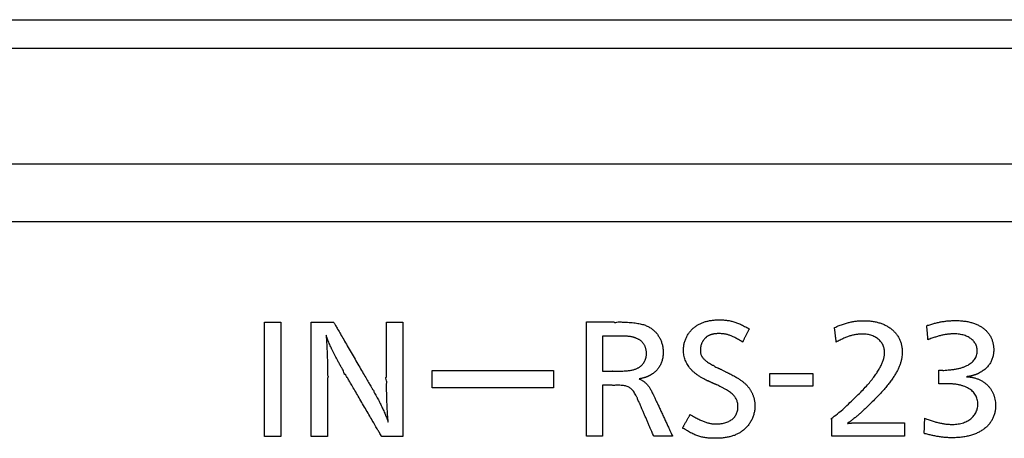
# Model space of a CAD drawing. Units: millimetres. Extents: x 0 to 298, y 0 to 210.
# Drawn here: x 232 to 238, y 131 to 134 of the extents above; entities that cross this region are included whole.
import ezdxf

# ---------------------------------------------------------------- set-up
doc = ezdxf.new("R2010")
doc.units = ezdxf.units.MM
doc.layers.add('印刷', color=12, linetype='CONTINUOUS')
doc.layers.add('形状', color=251, linetype='CONTINUOUS')

msp = doc.modelspace()

# ---------------------------------------------------------------- linework, layer by layer
at = {"layer": '印刷', "color": 22, "linetype": 'Continuous'}
for points in [[(233.5712, 132.1685), (233.5712, 131.4555), (233.4698, 131.4555), (233.4698, 132.1685)], [(235.2723, 131.7595), (234.5151, 131.7595), (234.5151, 131.8678), (235.2723, 131.8678)], [(236.8901, 131.7687), (236.6222, 131.7687), (236.6222, 131.8484), (236.8901, 131.8484)]]:
    msp.add_lwpolyline(points, close=True, dxfattribs=at)
for points, knots in [([(233.7618, 132.1685), (233.7624, 132.1685), (233.7646, 132.1685), (233.7695, 132.1685), (233.777, 132.1685), (233.7868, 132.1685), (233.7983, 132.1685), (233.811, 132.1685), (233.8245, 132.1685), (233.8382, 132.1685), (233.8517, 132.1685), (233.8645, 132.1685), (233.876, 132.1685), (233.8858, 132.1685), (233.8933, 132.1685), (233.8981, 132.1685), (233.9004, 132.1685), (233.901, 132.1685)], [0, 0, 0, 0, 0.0029552, 0.011271, 0.0241227, 0.0406856, 0.060135, 0.0816461, 0.1043944, 0.1275549, 0.1503031, 0.1718143, 0.1912637, 0.2078265, 0.2206783, 0.2289941, 0.2319493, 0.2319493, 0.2319493, 0.2319493]), ([(233.7618, 131.4555), (233.7618, 131.4585), (233.7618, 131.4701), (233.7618, 131.4948), (233.7618, 131.5334), (233.7618, 131.5835), (233.7618, 131.6424), (233.7618, 131.7077), (233.7618, 131.7768), (233.7618, 131.8471), (233.7618, 131.9162), (233.7618, 131.9815), (233.7618, 132.0405), (233.7618, 132.0905), (233.7618, 132.1292), (233.7618, 132.1539), (233.7618, 132.1654), (233.7618, 132.1685)], [0, 0, 0, 0, 0.01514, 0.057744, 0.123586, 0.208441, 0.308084, 0.418291, 0.534835, 0.653491, 0.770035, 0.880241, 0.979885, 1.06474, 1.130582, 1.173186, 1.188326, 1.188326, 1.188326, 1.188326]), ([(233.901, 132.1685), (233.902, 132.1667), (233.9059, 132.1599), (233.9144, 132.1454), (233.9275, 132.1226), (233.9446, 132.0932), (233.9647, 132.0585), (233.987, 132.0201), (234.0105, 131.9794), (234.0345, 131.9381), (234.058, 131.8974), (234.0803, 131.859), (234.1004, 131.8243), (234.1174, 131.7949), (234.1306, 131.7722), (234.139, 131.7576), (234.143, 131.7508), (234.144, 131.749)], [0, 0, 0, 0, 0.0102938, 0.0392601, 0.0840262, 0.1417194, 0.209467, 0.2843964, 0.3636348, 0.4443095, 0.5235479, 0.5984772, 0.6662249, 0.7239181, 0.7686842, 0.7976505, 0.8079443, 0.8079443, 0.8079443, 0.8079443]), ([(234.231, 132.1685), (234.2314, 132.1685), (234.2331, 132.1685), (234.2366, 132.1685), (234.242, 132.1685), (234.2491, 132.1685), (234.2575, 132.1685), (234.2667, 132.1685), (234.2765, 132.1685), (234.2864, 132.1685), (234.2962, 132.1685), (234.3054, 132.1685), (234.3138, 132.1685), (234.3209, 132.1685), (234.3263, 132.1685), (234.3298, 132.1685), (234.3315, 132.1685), (234.3319, 132.1685)], [0, 0, 0, 0, 0.0021425, 0.0081715, 0.017489, 0.0294971, 0.0435979, 0.0591935, 0.0756859, 0.0924773, 0.1089698, 0.1245654, 0.1386661, 0.1506742, 0.1599917, 0.1660207, 0.1681632, 0.1681632, 0.1681632, 0.1681632]), ([(234.231, 131.8253), (234.231, 131.8267), (234.231, 131.8323), (234.231, 131.8442), (234.231, 131.8628), (234.231, 131.8869), (234.231, 131.9153), (234.231, 131.9467), (234.231, 131.9799), (234.231, 132.0138), (234.231, 132.0471), (234.231, 132.0785), (234.231, 132.1068), (234.231, 132.1309), (234.231, 132.1496), (234.231, 132.1615), (234.231, 132.167), (234.231, 132.1685)], [0, 0, 0, 0, 0.0072877, 0.0277951, 0.0594884, 0.1003336, 0.1482972, 0.2013452, 0.2574439, 0.3145595, 0.3706583, 0.4237063, 0.4716698, 0.5125151, 0.5442083, 0.5647157, 0.5720035, 0.5720035, 0.5720035, 0.5720035]), ([(234.3319, 132.1685), (234.3319, 132.1654), (234.3319, 132.1539), (234.3319, 132.1292), (234.3319, 132.0905), (234.3319, 132.0405), (234.3319, 131.9815), (234.3319, 131.9162), (234.3319, 131.8471), (234.3319, 131.7768), (234.3319, 131.7077), (234.3319, 131.6424), (234.3319, 131.5835), (234.3319, 131.5334), (234.3319, 131.4948), (234.3319, 131.4701), (234.3319, 131.4585), (234.3319, 131.4555)], [0, 0, 0, 0, 0.01514, 0.057744, 0.123586, 0.208441, 0.308084, 0.418291, 0.534835, 0.653491, 0.770035, 0.880241, 0.979885, 1.06474, 1.130582, 1.173186, 1.188326, 1.188326, 1.188326, 1.188326]), ([(235.4776, 132.1698), (235.4783, 132.1698), (235.4811, 132.1698), (235.487, 132.1698), (235.4962, 132.1698), (235.5082, 132.1698), (235.5223, 132.1698), (235.538, 132.1698), (235.5545, 132.1698), (235.5713, 132.1698), (235.5879, 132.1698), (235.6035, 132.1698), (235.6176, 132.1698), (235.6296, 132.1698), (235.6389, 132.1698), (235.6448, 132.1698), (235.6476, 132.1698), (235.6483, 132.1698)], [0, 0, 0, 0, 0.0036254, 0.0138271, 0.0295934, 0.0499125, 0.0737728, 0.1001623, 0.1280695, 0.1564826, 0.1843897, 0.2107793, 0.2346395, 0.2549586, 0.2707249, 0.2809267, 0.2845521, 0.2845521, 0.2845521, 0.2845521]), ([(235.4776, 131.457), (235.4776, 131.4601), (235.4776, 131.4716), (235.4776, 131.4963), (235.4776, 131.535), (235.4776, 131.585), (235.4776, 131.6439), (235.4776, 131.7092), (235.4776, 131.7782), (235.4776, 131.8486), (235.4776, 131.9176), (235.4776, 131.9829), (235.4776, 132.0418), (235.4776, 132.0919), (235.4776, 132.1305), (235.4776, 132.1552), (235.4776, 132.1668), (235.4776, 132.1698)], [0, 0, 0, 0, 0.015135, 0.057724, 0.123543, 0.208369, 0.307977, 0.418145, 0.534648, 0.653263, 0.769767, 0.879935, 0.979543, 1.064369, 1.130188, 1.172777, 1.187912, 1.187912, 1.187912, 1.187912]), ([(235.6483, 132.1698), (235.6547, 132.1635), (235.6757, 132.1724), (235.6992, 132.1686), (235.7225, 132.1686), (235.7436, 132.1672), (235.763, 132.1657), (235.7809, 132.1637), (235.7973, 132.1613), (235.8124, 132.1584), (235.8262, 132.155), (235.839, 132.1512), (235.8509, 132.1468), (235.8618, 132.1418), (235.8721, 132.1363), (235.8818, 132.1302), (235.8907, 132.1237), (235.8989, 132.1165), (235.9064, 132.1091), (235.9135, 132.1013), (235.9201, 132.093), (235.9262, 132.0843), (235.9317, 132.0752), (235.9368, 132.0658), (235.9413, 132.0561), (235.9453, 132.0461), (235.9487, 132.0358), (235.9515, 132.0253), (235.9537, 132.0146), (235.9553, 132.0037), (235.9562, 131.9927), (235.9566, 131.9811), (235.9562, 131.9693), (235.9552, 131.9574), (235.9534, 131.9457), (235.9509, 131.9344), (235.9477, 131.9235), (235.9439, 131.913), (235.9393, 131.903), (235.9341, 131.8933), (235.9282, 131.8841), (235.9217, 131.8754), (235.9145, 131.8672), (235.9067, 131.8594), (235.8982, 131.8523), (235.8891, 131.8456), (235.8813, 131.8408), (235.8754, 131.8373), (235.8714, 131.8351), (235.8673, 131.833), (235.8632, 131.831), (235.8589, 131.8292), (235.8546, 131.8274), (235.8501, 131.8258), (235.8455, 131.8242), (235.8406, 131.8227), (235.8355, 131.8212), (235.8302, 131.8198), (235.8246, 131.8184), (235.8184, 131.817), (235.8131, 131.8155), (235.8014, 131.8145), (235.8158, 131.8101), (235.8218, 131.8062), (235.8295, 131.8019), (235.8361, 131.7976), (235.8423, 131.7931), (235.8481, 131.7882), (235.8535, 131.7829), (235.8587, 131.7772), (235.8638, 131.7709), (235.8687, 131.764), (235.8736, 131.7563), (235.8786, 131.7478), (235.8835, 131.7384), (235.8894, 131.7285), (235.8913, 131.7201), (235.8943, 131.7171)], [0, 0, 0, 0, 0.044922, 0.086391, 0.124623, 0.159837, 0.192261, 0.222127, 0.249677, 0.275162, 0.298846, 0.321001, 0.341915, 0.361879, 0.381192, 0.400149, 0.419032, 0.436627, 0.454215, 0.471816, 0.489443, 0.507112, 0.524832, 0.542614, 0.560467, 0.578398, 0.596416, 0.61453, 0.632748, 0.651081, 0.669542, 0.688143, 0.708623, 0.728636, 0.748225, 0.767437, 0.786323, 0.804936, 0.823335, 0.841579, 0.859732, 0.877861, 0.896033, 0.914318, 0.932786, 0.951508, 0.970554, 0.97834, 0.986011, 0.993624, 1.001235, 1.008903, 1.016684, 1.024637, 1.032818, 1.041281, 1.050081, 1.059272, 1.068907, 1.079036, 1.089711, 1.100983, 1.116846, 1.131616, 1.145495, 1.158694, 1.171437, 1.183961, 1.19651, 1.209331, 1.22267, 1.236764, 1.251841, 1.268117, 1.2858, 1.305086, 1.326169, 1.326169, 1.326169, 1.326169]), ([(236.2355, 131.802), (236.2407, 131.797), (236.2109, 131.8147), (236.1991, 131.8201), (236.1805, 131.8315), (236.1653, 131.8421), (236.1509, 131.8536), (236.138, 131.8654), (236.1264, 131.8778), (236.1162, 131.8907), (236.1074, 131.904), (236.0999, 131.9178), (236.0938, 131.9321), (236.089, 131.9469), (236.0857, 131.9621), (236.0836, 131.9778), (236.083, 131.9922), (236.0834, 132.005), (236.0844, 132.0162), (236.086, 132.0272), (236.0882, 132.038), (236.0911, 132.0485), (236.0946, 132.0588), (236.0987, 132.0689), (236.1034, 132.0787), (236.1087, 132.0882), (236.1145, 132.0973), (236.121, 132.1061), (236.128, 132.1146), (236.1355, 132.1226), (236.1436, 132.1303), (236.1519, 132.1372), (236.1603, 132.1434), (236.1686, 132.1489), (236.1772, 132.154), (236.1862, 132.1587), (236.1954, 132.1629), (236.205, 132.1667), (236.2148, 132.1702), (236.225, 132.1732), (236.2355, 132.1758), (236.2463, 132.178), (236.2575, 132.1798), (236.269, 132.1812), (236.2809, 132.1822), (236.2931, 132.1828), (236.3059, 132.1829), (236.3189, 132.1828), (236.3319, 132.1822), (236.3443, 132.1813), (236.3564, 132.1799), (236.3682, 132.178), (236.3798, 132.1756), (236.3913, 132.1727), (236.4029, 132.1692), (236.4146, 132.1651), (236.4265, 132.1605), (236.4388, 132.1551), (236.4515, 132.1491), (236.4649, 132.1425), (236.4783, 132.1344), (236.489, 132.1308), (236.493, 132.1268)], [0, 0, 0, 0, 0.036276, 0.070918, 0.104016, 0.135675, 0.166016, 0.195174, 0.223298, 0.250557, 0.277133, 0.303224, 0.329035, 0.35478, 0.380671, 0.406917, 0.433718, 0.452575, 0.471228, 0.489708, 0.508043, 0.526263, 0.544397, 0.562475, 0.580527, 0.598583, 0.616676, 0.634836, 0.653096, 0.671489, 0.690049, 0.70881, 0.725451, 0.742081, 0.758753, 0.775522, 0.792439, 0.809558, 0.826928, 0.844599, 0.862619, 0.881033, 0.899884, 0.919212, 0.939058, 0.959456, 0.980441, 1.002921, 1.024432, 1.045173, 1.065347, 1.085165, 1.104842, 1.124596, 1.144648, 1.165214, 1.18651, 1.208745, 1.232123, 1.256841, 1.283091, 1.311062, 1.311062, 1.311062, 1.311062]), ([(237.0246, 132.1356), (237.03, 132.1363), (237.0394, 132.1423), (237.0541, 132.1472), (237.0677, 132.1524), (237.0808, 132.1569), (237.0933, 132.1609), (237.1054, 132.1644), (237.1172, 132.1675), (237.1288, 132.1701), (237.1402, 132.1723), (237.1516, 132.174), (237.1631, 132.1754), (237.1748, 132.1765), (237.1868, 132.1772), (237.1992, 132.1776), (237.2168, 132.1778), (237.239, 132.177), (237.2652, 132.174), (237.29, 132.169), (237.3133, 132.1621), (237.3351, 132.1534), (237.3553, 132.1429), (237.3738, 132.1308), (237.3905, 132.117), (237.4052, 132.1017), (237.4179, 132.085), (237.4285, 132.0669), (237.4369, 132.0474), (237.443, 132.0268), (237.4468, 132.005), (237.4479, 131.9837), (237.447, 131.9635), (237.4445, 131.9445), (237.4403, 131.9253), (237.4343, 131.9058), (237.4264, 131.886), (237.4168, 131.8657), (237.4052, 131.8449), (237.3916, 131.8235), (237.3761, 131.8014), (237.3586, 131.7786), (237.3389, 131.7548), (237.3171, 131.7302), (237.2932, 131.7045), (237.267, 131.6777), (237.2453, 131.6566), (237.2294, 131.6411), (237.2199, 131.632), (237.2107, 131.6233), (237.2017, 131.615), (237.193, 131.607), (237.1844, 131.5994), (237.1759, 131.592), (237.1675, 131.5848), (237.1591, 131.5778), (237.1507, 131.5709), (237.1422, 131.564), (237.1338, 131.5573), (237.1243, 131.5502), (237.1183, 131.5446), (237.1026, 131.5356), (237.1105, 131.5373), (237.1138, 131.5377), (237.1176, 131.5382), (237.1215, 131.5386), (237.1257, 131.539), (237.1301, 131.5394), (237.1347, 131.5397), (237.1396, 131.54), (237.1448, 131.5403), (237.1503, 131.5405), (237.1561, 131.5407), (237.1623, 131.5409), (237.1688, 131.541), (237.1757, 131.5412), (237.1805, 131.5408), (237.1829, 131.5411)], [0, 0, 0, 0, 0.027494, 0.053304, 0.077613, 0.100607, 0.122476, 0.143413, 0.163614, 0.183276, 0.202601, 0.221789, 0.241041, 0.260557, 0.280532, 0.301159, 0.322628, 0.368291, 0.412102, 0.454184, 0.494672, 0.533716, 0.571486, 0.608173, 0.643996, 0.679201, 0.714062, 0.74888, 0.783977, 0.819696, 0.856385, 0.894398, 0.925719, 0.957493, 0.990102, 1.023923, 1.05932, 1.096638, 1.136195, 1.178286, 1.223184, 1.271137, 1.322378, 1.377121, 1.435568, 1.497909, 1.564327, 1.587149, 1.609027, 1.630065, 1.65037, 1.670046, 1.689198, 1.707931, 1.726352, 1.744564, 1.762674, 1.780784, 1.799001, 1.817428, 1.836168, 1.855324, 1.861059, 1.867049, 1.873324, 1.879917, 1.886859, 1.894181, 1.901915, 1.910092, 1.918744, 1.927903, 1.937601, 1.947868, 1.958736, 1.970238, 1.982403, 1.982403, 1.982403, 1.982403]), ([(237.6004, 132.1461), (237.6001, 132.1506), (237.6149, 132.1492), (237.6248, 132.1549), (237.6376, 132.1582), (237.6494, 132.1617), (237.6613, 132.1647), (237.673, 132.1674), (237.6847, 132.1698), (237.6964, 132.1719), (237.7082, 132.1737), (237.72, 132.1752), (237.7319, 132.1765), (237.744, 132.1774), (237.7563, 132.1781), (237.7688, 132.1785), (237.7868, 132.1786), (237.8096, 132.178), (237.8366, 132.1752), (237.862, 132.1708), (237.8857, 132.1645), (237.9077, 132.1566), (237.9279, 132.1471), (237.9463, 132.1359), (237.9627, 132.1231), (237.9771, 132.1089), (237.9895, 132.0932), (237.9998, 132.076), (238.0078, 132.0575), (238.0136, 132.0376), (238.0172, 132.0165), (238.0181, 131.9978), (238.0176, 131.9821), (238.0163, 131.9698), (238.0141, 131.9579), (238.0111, 131.9464), (238.0072, 131.9353), (238.0025, 131.9246), (237.9969, 131.9144), (237.9905, 131.9045), (237.9833, 131.8951), (237.9753, 131.8862), (237.9665, 131.8778), (237.9569, 131.8699), (237.9465, 131.8624), (237.9353, 131.8555), (237.926, 131.8505), (237.919, 131.8471), (237.9145, 131.8451), (237.9101, 131.8431), (237.9057, 131.8414), (237.9012, 131.8397), (237.8967, 131.8382), (237.8921, 131.8368), (237.8874, 131.8355), (237.8826, 131.8342), (237.8776, 131.8331), (237.8723, 131.832), (237.8669, 131.831), (237.8611, 131.83), (237.8556, 131.8291), (237.8406, 131.8275), (237.8746, 131.8269), (237.8887, 131.823), (237.9093, 131.8177), (237.9269, 131.8108), (237.9437, 131.8023), (237.9591, 131.7924), (237.9732, 131.7811), (237.9859, 131.7684), (237.9972, 131.7545), (238.0068, 131.7394), (238.0149, 131.7232), (238.0213, 131.7059), (238.0259, 131.6876), (238.0287, 131.6685), (238.0297, 131.6474), (238.0285, 131.6249), (238.0244, 131.602), (238.0177, 131.5804), (238.0084, 131.5601), (237.9966, 131.5414), (237.9824, 131.5241), (237.9659, 131.5085), (237.9472, 131.4945), (237.9264, 131.4822), (237.9035, 131.4717), (237.8786, 131.4629), (237.8518, 131.456), (237.8232, 131.4511), (237.7929, 131.448), (237.7681, 131.4473), (237.7495, 131.4475), (237.7376, 131.4478), (237.7259, 131.4484), (237.7143, 131.4493), (237.7027, 131.4503), (237.6912, 131.4517), (237.6797, 131.4533), (237.6682, 131.4551), (237.6566, 131.4572), (237.6449, 131.4596), (237.6331, 131.4622), (237.6214, 131.4652), (237.6087, 131.4679), (237.5986, 131.4731), (237.5848, 131.4711), (237.5845, 131.4754)], [0, 0, 0, 0, 0.02228, 0.043962, 0.065125, 0.085848, 0.106212, 0.126299, 0.146192, 0.165975, 0.185733, 0.205548, 0.225506, 0.245691, 0.266185, 0.28707, 0.308428, 0.355975, 0.401123, 0.444001, 0.484759, 0.523579, 0.560676, 0.596304, 0.630757, 0.664372, 0.697522, 0.730611, 0.764059, 0.79829, 0.833715, 0.870724, 0.891751, 0.912276, 0.932387, 0.952178, 0.971745, 0.991185, 1.010601, 1.03009, 1.049751, 1.069678, 1.089962, 1.110688, 1.131937, 1.153783, 1.176293, 1.184687, 1.192866, 1.200887, 1.208809, 1.216689, 1.224588, 1.232563, 1.240674, 1.24898, 1.257538, 1.266406, 1.27564, 1.285297, 1.295432, 1.306099, 1.341396, 1.375418, 1.408319, 1.440255, 1.471388, 1.501887, 1.531926, 1.561687, 1.591357, 1.621127, 1.651194, 1.681755, 1.71301, 1.745158, 1.778395, 1.818583, 1.857187, 1.894671, 1.931512, 1.968184, 2.005144, 2.042813, 2.081571, 2.121752, 2.163636, 2.207464, 2.253433, 2.301708, 2.352424, 2.405695, 2.42568, 2.445412, 2.46495, 2.484352, 2.503676, 2.522981, 2.542326, 2.561769, 2.581369, 2.601183, 2.621269, 2.641683, 2.662482, 2.683721, 2.705454, 2.705454, 2.705454, 2.705454]), ([(237.6081, 132.0586), (237.6081, 132.0589), (237.6079, 132.0604), (237.6077, 132.0634), (237.6073, 132.0681), (237.6067, 132.0743), (237.6061, 132.0815), (237.6054, 132.0895), (237.6046, 132.098), (237.6039, 132.1067), (237.6031, 132.1151), (237.6024, 132.1232), (237.6018, 132.1304), (237.6012, 132.1365), (237.6008, 132.1413), (237.6006, 132.1443), (237.6004, 132.1457), (237.6004, 132.1461)], [0, 0, 0, 0, 0.0018661, 0.0071171, 0.0152323, 0.0256909, 0.0379722, 0.0515554, 0.0659197, 0.0805444, 0.0949088, 0.108492, 0.1207732, 0.1312319, 0.1393471, 0.1445981, 0.1464641, 0.1464641, 0.1464641, 0.1464641]), ([(233.975, 131.8424), (233.9683, 131.838), (233.9643, 131.8681), (233.9512, 131.882), (233.9407, 131.9031), (233.9302, 131.9217), (233.9205, 131.9401), (233.9112, 131.9577), (233.9026, 131.9746), (233.8946, 131.991), (233.8871, 132.0066), (233.8802, 132.0216), (233.8738, 132.036), (233.8681, 132.0495), (233.8628, 132.0633), (233.8586, 132.0734), (233.8525, 132.095), (233.856, 132.0689), (233.8564, 132.0564), (233.8577, 132.0392), (233.8585, 132.023), (233.8594, 132.006), (233.8602, 131.9888), (233.8609, 131.9712), (233.8615, 131.9533), (233.862, 131.935), (233.8624, 131.9164), (233.8629, 131.8975), (233.8629, 131.8783), (233.864, 131.8582), (233.8608, 131.84), (233.8691, 131.822), (233.8634, 131.8184)], [0, 0, 0, 0, 0.0402346, 0.0790478, 0.1164408, 0.1524158, 0.1869754, 0.2201224, 0.2518602, 0.2821927, 0.3111241, 0.3386597, 0.3648055, 0.3895685, 0.4129571, 0.4349814, 0.4556532, 0.4815927, 0.5080918, 0.5351516, 0.5627736, 0.5909587, 0.619708, 0.6490226, 0.6789032, 0.7093509, 0.7403663, 0.7719503, 0.8041035, 0.8368265, 0.8701201, 0.9039842, 0.9039842, 0.9039842, 0.9039842]), ([(236.4517, 132.0446), (236.4484, 132.0487), (236.4381, 132.0519), (236.4262, 132.06), (236.4145, 132.0663), (236.4038, 132.0721), (236.3937, 132.0772), (236.3843, 132.0816), (236.3753, 132.0853), (236.3666, 132.0884), (236.3581, 132.091), (236.3497, 132.0931), (236.3412, 132.0947), (236.3326, 132.0958), (236.3237, 132.0966), (236.3143, 132.097), (236.3054, 132.0971), (236.2971, 132.097), (236.2898, 132.0967), (236.2829, 132.0962), (236.2763, 132.0954), (236.27, 132.0945), (236.264, 132.0933), (236.2584, 132.0918), (236.253, 132.0902), (236.2478, 132.0883), (236.2429, 132.0861), (236.2383, 132.0838), (236.2338, 132.0811), (236.2296, 132.0783), (236.2255, 132.0751), (236.2214, 132.0716), (236.2175, 132.0678), (236.2136, 132.0636), (236.21, 132.0592), (236.2066, 132.0546), (236.2036, 132.0498), (236.2007, 132.0449), (236.1982, 132.0398), (236.1959, 132.0346), (236.1939, 132.0293), (236.1922, 132.0238), (236.1908, 132.0183), (236.1897, 132.0127), (236.1889, 132.007), (236.1884, 132.0013), (236.1883, 131.9944), (236.1885, 131.9867), (236.1893, 131.9783), (236.1909, 131.9704), (236.1932, 131.963), (236.1964, 131.9558), (236.2007, 131.949), (236.206, 131.9423), (236.2124, 131.9357), (236.22, 131.929), (236.229, 131.9223), (236.2394, 131.9154), (236.251, 131.9084), (236.2655, 131.8999), (236.2757, 131.8958), (236.2999, 131.8794), (236.2959, 131.8843)], [0, 0, 0, 0, 0.0263857, 0.0504966, 0.0725542, 0.0927839, 0.1114156, 0.128686, 0.1448384, 0.1601244, 0.1748018, 0.1891336, 0.2033833, 0.2178118, 0.2326728, 0.2482108, 0.2646607, 0.2774292, 0.2895837, 0.3011638, 0.3122114, 0.3227708, 0.3328889, 0.3426151, 0.3520017, 0.3611028, 0.3699749, 0.3786756, 0.3872629, 0.3957947, 0.4043274, 0.4129155, 0.4224422, 0.4319449, 0.4414311, 0.4509068, 0.460377, 0.4698462, 0.4793179, 0.4887952, 0.4982812, 0.5077787, 0.5172908, 0.5268209, 0.5363728, 0.5459513, 0.555562, 0.57048, 0.5844492, 0.5977325, 0.6106444, 0.6235461, 0.6368291, 0.6508905, 0.6661096, 0.6828342, 0.7013776, 0.7220218, 0.7450233, 0.7706198, 0.7990356, 0.8304842, 0.8304842, 0.8304842, 0.8304842]), ([(236.493, 132.1268), (236.4928, 132.1265), (236.4922, 132.1252), (236.4907, 132.1223), (236.4885, 132.1179), (236.4856, 132.1121), (236.4822, 132.1053), (236.4784, 132.0977), (236.4744, 132.0898), (236.4703, 132.0817), (236.4663, 132.0737), (236.4626, 132.0662), (236.4592, 132.0594), (236.4563, 132.0536), (236.454, 132.0491), (236.4526, 132.0463), (236.4519, 132.0449), (236.4517, 132.0446)], [0, 0, 0, 0, 0.0019541, 0.0074528, 0.0159509, 0.0269029, 0.0397635, 0.0539875, 0.0690295, 0.0843441, 0.0993861, 0.1136101, 0.1264707, 0.1374228, 0.1459208, 0.1514195, 0.1533736, 0.1533736, 0.1533736, 0.1533736]), ([(237.0079, 131.5656), (236.9903, 131.557), (237.0656, 131.6123), (237.0892, 131.6374), (237.131, 131.675), (237.1642, 131.7074), (237.1954, 131.739), (237.2231, 131.7688), (237.2477, 131.7972), (237.2692, 131.8241), (237.2876, 131.8497), (237.3031, 131.874), (237.3156, 131.8972), (237.3253, 131.9192), (237.3321, 131.9402), (237.3363, 131.9603), (237.3376, 131.9778), (237.3367, 131.9927), (237.3345, 132.0053), (237.3308, 132.0173), (237.3258, 132.0286), (237.3194, 132.0392), (237.3118, 132.0491), (237.3031, 132.0581), (237.2932, 132.0663), (237.2823, 132.0735), (237.2704, 132.0798), (237.2576, 132.085), (237.244, 132.0892), (237.2296, 132.0922), (237.2144, 132.0941), (237.2005, 132.0946), (237.1882, 132.0943), (237.1778, 132.0937), (237.1674, 132.0927), (237.1571, 132.0912), (237.1468, 132.0893), (237.1364, 132.087), (237.1261, 132.0842), (237.1156, 132.0809), (237.105, 132.0771), (237.0941, 132.0728), (237.0831, 132.068), (237.0718, 132.0627), (237.0602, 132.0568), (237.0481, 132.0506), (237.0403, 132.0457), (237.036, 132.0437)], [0, 0, 0, 0, 0.097964, 0.189516, 0.274841, 0.354131, 0.427587, 0.495424, 0.557871, 0.615178, 0.667622, 0.715513, 0.759207, 0.799114, 0.835714, 0.869563, 0.901301, 0.923095, 0.944278, 0.965053, 0.985606, 1.006114, 1.026735, 1.047609, 1.068859, 1.090594, 1.112909, 1.135887, 1.159604, 1.18413, 1.209531, 1.235872, 1.253543, 1.270999, 1.288341, 1.305667, 1.323079, 1.34068, 1.358571, 1.376852, 1.39562, 1.414973, 1.435001, 1.455796, 1.477443, 1.500026, 1.523625, 1.523625, 1.523625, 1.523625]), ([(237.036, 132.0437), (237.036, 132.044), (237.0358, 132.0455), (237.0354, 132.0487), (237.0348, 132.0537), (237.034, 132.0602), (237.033, 132.0678), (237.032, 132.0762), (237.0309, 132.0851), (237.0297, 132.0942), (237.0286, 132.1031), (237.0276, 132.1115), (237.0266, 132.1191), (237.0258, 132.1256), (237.0252, 132.1305), (237.0248, 132.1337), (237.0246, 132.1352), (237.0246, 132.1356)], [0, 0, 0, 0, 0.0019676, 0.0075043, 0.0160609, 0.0270885, 0.0400379, 0.0543601, 0.0695059, 0.0849262, 0.100072, 0.1143941, 0.1273435, 0.1383711, 0.1469278, 0.1524645, 0.154432, 0.154432, 0.154432, 0.154432]), ([(237.7, 131.8694), (237.6934, 131.8637), (237.7326, 131.8723), (237.7489, 131.8709), (237.7742, 131.8746), (237.7953, 131.8784), (237.8154, 131.8835), (237.8336, 131.8896), (237.8502, 131.8969), (237.865, 131.9051), (237.878, 131.9144), (237.8892, 131.9247), (237.8984, 131.936), (237.9057, 131.9483), (237.911, 131.9615), (237.9141, 131.9756), (237.9151, 131.9894), (237.9143, 132.0024), (237.912, 132.0141), (237.9082, 132.0252), (237.9031, 132.0356), (237.8966, 132.0453), (237.8888, 132.0543), (237.8798, 132.0626), (237.8696, 132.07), (237.8583, 132.0765), (237.846, 132.0822), (237.8328, 132.0869), (237.8185, 132.0906), (237.8034, 132.0933), (237.7875, 132.095), (237.7732, 132.0954), (237.7608, 132.0952), (237.7506, 132.0948), (237.7403, 132.094), (237.73, 132.0929), (237.7197, 132.0915), (237.7093, 132.0898), (237.6988, 132.0877), (237.6882, 132.0853), (237.6774, 132.0825), (237.6665, 132.0794), (237.6553, 132.076), (237.6439, 132.0721), (237.6321, 132.0681), (237.6206, 132.0629), (237.6114, 132.0615), (237.6081, 132.0586)], [0, 0, 0, 0, 0.043754, 0.085076, 0.123999, 0.160569, 0.194856, 0.226952, 0.256988, 0.285136, 0.311623, 0.336737, 0.360839, 0.384356, 0.407772, 0.431599, 0.456345, 0.476657, 0.496375, 0.515752, 0.535033, 0.554441, 0.574178, 0.594415, 0.615297, 0.636944, 0.659454, 0.682903, 0.707357, 0.732866, 0.759475, 0.787221, 0.8044, 0.821522, 0.838649, 0.855845, 0.873176, 0.890706, 0.908498, 0.926615, 0.94512, 0.964074, 0.983535, 1.003564, 1.024216, 1.045548, 1.067614, 1.067614, 1.067614, 1.067614]), ([(235.579, 132.0822), (235.579, 132.0813), (235.579, 132.0777), (235.579, 132.0701), (235.579, 132.0582), (235.579, 132.0428), (235.579, 132.0246), (235.579, 132.0045), (235.579, 131.9832), (235.579, 131.9615), (235.579, 131.9402), (235.579, 131.9201), (235.579, 131.9019), (235.579, 131.8865), (235.579, 131.8745), (235.579, 131.8669), (235.579, 131.8634), (235.579, 131.8624)], [0, 0, 0, 0, 0.0046676, 0.0178022, 0.038101, 0.0642615, 0.0949811, 0.1289572, 0.1648872, 0.2014684, 0.2373984, 0.2713745, 0.3020941, 0.3282546, 0.3485534, 0.361688, 0.3663556, 0.3663556, 0.3663556, 0.3663556]), ([(235.6525, 132.0822), (235.6522, 132.0822), (235.651, 132.0822), (235.6485, 132.0822), (235.6445, 132.0822), (235.6393, 132.0822), (235.6332, 132.0822), (235.6265, 132.0822), (235.6194, 132.0822), (235.6121, 132.0822), (235.605, 132.0822), (235.5982, 132.0822), (235.5922, 132.0822), (235.587, 132.0822), (235.583, 132.0822), (235.5805, 132.0822), (235.5793, 132.0822), (235.579, 132.0822)], [0, 0, 0, 0, 0.001562, 0.0059575, 0.0127506, 0.0215053, 0.0317856, 0.0431558, 0.0551799, 0.0674219, 0.0794459, 0.0908161, 0.1010965, 0.1098512, 0.1166442, 0.1210397, 0.1226018, 0.1226018, 0.1226018, 0.1226018]), ([(235.6421, 131.8624), (235.6354, 131.8626), (235.6674, 131.8624), (235.6788, 131.8628), (235.6973, 131.8633), (235.7124, 131.864), (235.7265, 131.865), (235.7392, 131.8663), (235.7509, 131.8679), (235.7614, 131.8697), (235.771, 131.8719), (235.7798, 131.8745), (235.7878, 131.8774), (235.7952, 131.8807), (235.8021, 131.8844), (235.8085, 131.8885), (235.8142, 131.8927), (235.8192, 131.8968), (235.8235, 131.9009), (235.8276, 131.9053), (235.8314, 131.9099), (235.8349, 131.9147), (235.8381, 131.9197), (235.841, 131.925), (235.8436, 131.9305), (235.8459, 131.9362), (235.8478, 131.942), (235.8495, 131.9481), (235.8507, 131.9543), (235.8516, 131.9606), (235.8522, 131.9671), (235.8524, 131.974), (235.8521, 131.9814), (235.8514, 131.9891), (235.8501, 131.9966), (235.8483, 132.0039), (235.846, 132.011), (235.8432, 132.0178), (235.84, 132.0244), (235.8364, 132.0306), (235.8323, 132.0365), (235.8278, 132.042), (235.823, 132.0471), (235.8177, 132.0518), (235.812, 132.0561), (235.806, 132.0599), (235.7996, 132.063), (235.7932, 132.0661), (235.7868, 132.0689), (235.7803, 132.0714), (235.7737, 132.0736), (235.7669, 132.0754), (235.7596, 132.077), (235.7517, 132.0783), (235.7432, 132.0794), (235.7338, 132.0803), (235.7234, 132.081), (235.7119, 132.0815), (235.6992, 132.0819), (235.685, 132.0821), (235.6693, 132.0823), (235.6583, 132.0821), (235.6525, 132.0822)], [0, 0, 0, 0, 0.0335677, 0.0643133, 0.0924189, 0.1180704, 0.1414575, 0.1627745, 0.1822222, 0.2000084, 0.2163501, 0.2314734, 0.2456133, 0.2590115, 0.2719122, 0.2845559, 0.2971728, 0.3071273, 0.3170543, 0.3269704, 0.3368914, 0.3468332, 0.3568112, 0.3668408, 0.3769373, 0.3871159, 0.397392, 0.4077813, 0.4182996, 0.428963, 0.4397882, 0.450792, 0.4638251, 0.476678, 0.4893627, 0.50189, 0.5142705, 0.5265148, 0.5386346, 0.5506432, 0.562556, 0.5743916, 0.586172, 0.5979238, 0.6096783, 0.6214723, 0.633348, 0.6454379, 0.6570661, 0.6684804, 0.6799375, 0.6917004, 0.7040355, 0.7172082, 0.7314804, 0.7471091, 0.764346, 0.7834378, 0.8046277, 0.8281557, 0.8542598, 0.8831758, 0.8831758, 0.8831758, 0.8831758]), ([(234.2007, 131.4555), (234.1997, 131.4571), (234.1961, 131.4634), (234.1882, 131.4768), (234.176, 131.4978), (234.1602, 131.5249), (234.1415, 131.5569), (234.1208, 131.5923), (234.099, 131.6298), (234.0767, 131.668), (234.0549, 131.7055), (234.0342, 131.7409), (234.0155, 131.7729), (233.9997, 131.8001), (233.9875, 131.821), (233.9796, 131.8344), (233.976, 131.8407), (233.975, 131.8424)], [0, 0, 0, 0, 0.0095105, 0.0362726, 0.0776322, 0.1309352, 0.1935276, 0.2627552, 0.3359639, 0.4104997, 0.4837084, 0.552936, 0.6155283, 0.6688314, 0.710191, 0.7369531, 0.7464636, 0.7464636, 0.7464636, 0.7464636]), ([(235.579, 131.8624), (235.5792, 131.8624), (235.5802, 131.8624), (235.5824, 131.8624), (235.5859, 131.8624), (235.5903, 131.8624), (235.5955, 131.8624), (235.6013, 131.8624), (235.6074, 131.8624), (235.6136, 131.8624), (235.6197, 131.8624), (235.6255, 131.8624), (235.6307, 131.8624), (235.6352, 131.8624), (235.6386, 131.8624), (235.6408, 131.8624), (235.6418, 131.8624), (235.6421, 131.8624)], [0, 0, 0, 0, 0.0013404, 0.0051122, 0.0109414, 0.0184538, 0.0272755, 0.0370324, 0.0473503, 0.0578553, 0.0681732, 0.07793, 0.0867517, 0.0942642, 0.1000934, 0.1038652, 0.1052056, 0.1052056, 0.1052056, 0.1052056]), ([(236.373, 131.8458), (236.3774, 131.8451), (236.3846, 131.8392), (236.3961, 131.834), (236.4067, 131.8279), (236.4167, 131.822), (236.4261, 131.8162), (236.435, 131.8104), (236.4433, 131.8046), (236.451, 131.7988), (236.4583, 131.793), (236.465, 131.7872), (236.4713, 131.7814), (236.4771, 131.7755), (236.4825, 131.7695), (236.4875, 131.7635), (236.4922, 131.7572), (236.4968, 131.7505), (236.5012, 131.7435), (236.5053, 131.7364), (236.5091, 131.7292), (236.5125, 131.7219), (236.5156, 131.7145), (236.5184, 131.7071), (236.5209, 131.6995), (236.523, 131.6919), (236.5248, 131.6843), (236.5262, 131.6766), (236.5274, 131.6688), (236.5282, 131.661), (236.5287, 131.6531), (236.5289, 131.6439), (236.5285, 131.6334), (236.5274, 131.6216), (236.5255, 131.6099), (236.5229, 131.5983), (236.5196, 131.587), (236.5157, 131.5758), (236.511, 131.5649), (236.5057, 131.5543), (236.4998, 131.5441), (236.4932, 131.5341), (236.4861, 131.5246), (236.4784, 131.5155), (236.47, 131.5068), (236.4612, 131.4987), (236.4522, 131.4914), (236.4432, 131.4848), (236.4343, 131.479), (236.425, 131.4737), (236.4154, 131.4688), (236.4054, 131.4644), (236.395, 131.4604), (236.3842, 131.4569), (236.373, 131.4538), (236.3613, 131.4511), (236.3493, 131.4488), (236.3367, 131.447), (236.3237, 131.4456), (236.3103, 131.4446), (236.2963, 131.444), (236.2815, 131.4438), (236.2663, 131.444), (236.2512, 131.4445), (236.2369, 131.4455), (236.2231, 131.447), (236.2099, 131.4491), (236.1971, 131.4517), (236.1845, 131.4549), (236.172, 131.4589), (236.1595, 131.4635), (236.147, 131.4689), (236.134, 131.4751), (236.1212, 131.4821), (236.106, 131.4906), (236.0975, 131.4971), (236.072, 131.5096), (236.078, 131.5087)], [0, 0, 0, 0, 0.022331, 0.043621, 0.063919, 0.083274, 0.101736, 0.119357, 0.13619, 0.152292, 0.167718, 0.182529, 0.196785, 0.210549, 0.223883, 0.236854, 0.249526, 0.26348, 0.277283, 0.290948, 0.304492, 0.317927, 0.331269, 0.344531, 0.357727, 0.370871, 0.383978, 0.397059, 0.410129, 0.4232, 0.436285, 0.449397, 0.469218, 0.488983, 0.508711, 0.528418, 0.548117, 0.567821, 0.587538, 0.607277, 0.627045, 0.64685, 0.666701, 0.686608, 0.706582, 0.726638, 0.746792, 0.764455, 0.782145, 0.799937, 0.817903, 0.836115, 0.854645, 0.87356, 0.892927, 0.912808, 0.933262, 0.954346, 0.976111, 0.998608, 1.021883, 1.045978, 1.072585, 1.097721, 1.121625, 1.144546, 1.166744, 1.188488, 1.210056, 1.231731, 1.253797, 1.276536, 1.300223, 1.325125, 1.3515, 1.379597, 1.409656, 1.409656, 1.409656, 1.409656]), ([(236.2959, 131.8843), (236.2963, 131.8841), (236.2975, 131.8835), (236.3002, 131.8822), (236.3044, 131.8801), (236.3098, 131.8774), (236.3161, 131.8742), (236.3232, 131.8707), (236.3306, 131.8669), (236.3382, 131.8631), (236.3457, 131.8594), (236.3528, 131.8559), (236.3591, 131.8527), (236.3645, 131.85), (236.3687, 131.8479), (236.3714, 131.8466), (236.3726, 131.8459), (236.373, 131.8458)], [0, 0, 0, 0, 0.001829, 0.0069758, 0.0149298, 0.0251808, 0.0372183, 0.0505318, 0.0646109, 0.0789452, 0.0930244, 0.1063379, 0.1183753, 0.1286263, 0.1365803, 0.1417271, 0.1435561, 0.1435561, 0.1435561, 0.1435561]), ([(237.6764, 131.8694), (237.6765, 131.8694), (237.6769, 131.8694), (237.6777, 131.8694), (237.679, 131.8694), (237.6807, 131.8694), (237.6826, 131.8694), (237.6848, 131.8694), (237.6871, 131.8694), (237.6894, 131.8694), (237.6917, 131.8694), (237.6939, 131.8694), (237.6958, 131.8694), (237.6975, 131.8694), (237.6987, 131.8694), (237.6996, 131.8694), (237.6999, 131.8694), (237.7, 131.8694)], [0, 0, 0, 0, 0.00050133, 0.00191205, 0.00409225, 0.00690202, 0.01020147, 0.01385069, 0.01770976, 0.02163878, 0.02549785, 0.02914706, 0.03244651, 0.03525629, 0.03743649, 0.03884721, 0.03934854, 0.03934854, 0.03934854, 0.03934854]), ([(237.6764, 131.7836), (237.6764, 131.784), (237.6764, 131.7854), (237.6764, 131.7884), (237.6764, 131.793), (237.6764, 131.7991), (237.6764, 131.8061), (237.6764, 131.814), (237.6764, 131.8223), (237.6764, 131.8308), (237.6764, 131.8391), (237.6764, 131.8469), (237.6764, 131.854), (237.6764, 131.8601), (237.6764, 131.8647), (237.6764, 131.8677), (237.6764, 131.8691), (237.6764, 131.8694)], [0, 0, 0, 0, 0.0018219, 0.0069488, 0.0148721, 0.0250834, 0.0370743, 0.0503363, 0.064361, 0.0786399, 0.0926646, 0.1059266, 0.1179175, 0.1281288, 0.1360521, 0.1411789, 0.1430009, 0.1430009, 0.1430009, 0.1430009]), ([(233.8634, 131.8184), (233.8634, 131.8168), (233.8634, 131.811), (233.8634, 131.7984), (233.8634, 131.7787), (233.8634, 131.7532), (233.8634, 131.7232), (233.8634, 131.69), (233.8634, 131.6548), (233.8634, 131.619), (233.8634, 131.5839), (233.8634, 131.5506), (233.8634, 131.5206), (233.8634, 131.4952), (233.8634, 131.4755), (233.8634, 131.4629), (233.8634, 131.457), (233.8634, 131.4555)], [0, 0, 0, 0, 0.007706, 0.0293902, 0.0629022, 0.1060914, 0.1568074, 0.2128996, 0.2722176, 0.3326108, 0.3919288, 0.4480211, 0.4987371, 0.5419263, 0.5754383, 0.5971225, 0.6048284, 0.6048284, 0.6048284, 0.6048284]), ([(234.144, 131.749), (234.1497, 131.7478), (234.1514, 131.7324), (234.1613, 131.7198), (234.1689, 131.7046), (234.1768, 131.6903), (234.1842, 131.676), (234.1913, 131.662), (234.1981, 131.6482), (234.2046, 131.6345), (234.2108, 131.6211), (234.2167, 131.6079), (234.2223, 131.5948), (234.2276, 131.5821), (234.2327, 131.5688), (234.2369, 131.5587), (234.2435, 131.5368), (234.2397, 131.5616), (234.2391, 131.5736), (234.2377, 131.5902), (234.2367, 131.6063), (234.2357, 131.6233), (234.2348, 131.6408), (234.234, 131.6589), (234.2333, 131.6776), (234.2327, 131.6969), (234.2322, 131.7168), (234.2317, 131.7374), (234.2316, 131.7582), (234.2303, 131.7813), (234.2344, 131.7984), (234.2235, 131.8269), (234.231, 131.8253)], [0, 0, 0, 0, 0.0288718, 0.0572091, 0.0850141, 0.1122893, 0.1390377, 0.1652622, 0.1909661, 0.2161528, 0.2408259, 0.2649893, 0.2886472, 0.3118041, 0.3344648, 0.3566343, 0.3783181, 0.4026029, 0.4278734, 0.4541318, 0.48138, 0.5096196, 0.538852, 0.5690785, 0.6003, 0.6325176, 0.665732, 0.6999438, 0.7351537, 0.7713622, 0.8085696, 0.8467756, 0.8467756, 0.8467756, 0.8467756]), ([(236.1245, 131.5927), (236.1278, 131.5881), (236.1395, 131.5849), (236.1526, 131.5761), (236.1658, 131.5692), (236.1782, 131.5628), (236.1899, 131.5571), (236.201, 131.5521), (236.2117, 131.5478), (236.2219, 131.5441), (236.2318, 131.541), (236.2414, 131.5385), (236.2508, 131.5365), (236.2601, 131.5349), (236.2693, 131.5339), (236.2786, 131.5333), (236.2902, 131.5331), (236.3037, 131.5335), (236.3188, 131.5352), (236.3331, 131.5378), (236.3466, 131.5415), (236.3591, 131.5462), (236.3707, 131.5519), (236.3812, 131.5584), (236.3907, 131.5659), (236.399, 131.5742), (236.4062, 131.5834), (236.4122, 131.5933), (236.417, 131.604), (236.4204, 131.6154), (236.4225, 131.6275), (236.4231, 131.6395), (236.4227, 131.6511), (236.4213, 131.6618), (236.419, 131.672), (236.4157, 131.6818), (236.4112, 131.6912), (236.4055, 131.7002), (236.3986, 131.7089), (236.3903, 131.7175), (236.3808, 131.7258), (236.3698, 131.7341), (236.3572, 131.7425), (236.3435, 131.7506), (236.3265, 131.7602), (236.3147, 131.7643), (236.2876, 131.7823), (236.2917, 131.7766)], [0, 0, 0, 0, 0.0285268, 0.0551101, 0.0798937, 0.1030242, 0.1246517, 0.1449299, 0.164017, 0.1820755, 0.199272, 0.2157766, 0.2317617, 0.2474001, 0.2628632, 0.2783184, 0.2939276, 0.3204783, 0.3458375, 0.3700695, 0.3932489, 0.4154626, 0.4368126, 0.4574185, 0.4774192, 0.4969743, 0.5162635, 0.5354844, 0.5548488, 0.5745765, 0.5948897, 0.6160065, 0.6347545, 0.6526491, 0.6699671, 0.6870276, 0.7041822, 0.7217989, 0.7402423, 0.7598579, 0.7809617, 0.8038372, 0.828737, 0.8558869, 0.8854909, 0.9177358, 0.9527942, 0.9527942, 0.9527942, 0.9527942]), ([(236.2917, 131.7766), (236.2915, 131.7767), (236.2906, 131.7771), (236.2886, 131.778), (236.2856, 131.7794), (236.2816, 131.7812), (236.277, 131.7833), (236.2718, 131.7856), (236.2664, 131.7881), (236.2608, 131.7906), (236.2554, 131.793), (236.2503, 131.7954), (236.2456, 131.7975), (236.2417, 131.7993), (236.2386, 131.8006), (236.2367, 131.8015), (236.2358, 131.8019), (236.2355, 131.802)], [0, 0, 0, 0, 0.001309, 0.0049925, 0.0106853, 0.0180219, 0.0266371, 0.0361655, 0.046242, 0.056501, 0.0665775, 0.0761059, 0.0847211, 0.0920577, 0.0977504, 0.101434, 0.102743, 0.102743, 0.102743, 0.102743]), ([(237.588, 131.5691), (237.5832, 131.5683), (237.6055, 131.5635), (237.6135, 131.5592), (237.6275, 131.5547), (237.6395, 131.5507), (237.6516, 131.547), (237.6632, 131.5438), (237.6747, 131.5409), (237.6859, 131.5384), (237.6969, 131.5363), (237.7077, 131.5345), (237.7185, 131.5331), (237.7292, 131.5319), (237.7399, 131.5312), (237.7507, 131.5307), (237.7638, 131.5305), (237.7793, 131.531), (237.7965, 131.5331), (237.813, 131.5364), (237.8285, 131.5409), (237.8431, 131.5466), (237.8566, 131.5534), (237.869, 131.5613), (237.8802, 131.5702), (237.8902, 131.5801), (237.8988, 131.5908), (237.906, 131.6024), (237.9117, 131.6148), (237.9159, 131.6279), (237.9184, 131.6416), (237.9193, 131.6564), (237.9184, 131.6716), (237.9157, 131.6867), (237.9111, 131.7008), (237.9046, 131.7139), (237.8964, 131.726), (237.8865, 131.737), (237.8748, 131.7469), (237.8615, 131.7557), (237.8465, 131.7633), (237.83, 131.7698), (237.8119, 131.7752), (237.7922, 131.7793), (237.771, 131.7823), (237.7483, 131.7841), (237.7319, 131.7845), (237.7221, 131.7845), (237.7195, 131.7845), (237.7167, 131.7845), (237.7138, 131.7845), (237.7108, 131.7845), (237.7077, 131.7845), (237.7045, 131.7844), (237.7012, 131.7844), (237.6978, 131.7843), (237.6944, 131.7843), (237.6909, 131.7842), (237.6873, 131.7841), (237.6837, 131.784), (237.6801, 131.7837), (237.6776, 131.7839), (237.6764, 131.7836)], [0, 0, 0, 0, 0.024303, 0.047625, 0.070039, 0.091626, 0.112463, 0.132631, 0.152214, 0.171293, 0.189955, 0.208286, 0.226372, 0.2443, 0.262159, 0.280035, 0.298013, 0.328081, 0.357038, 0.384947, 0.41187, 0.437877, 0.463044, 0.487459, 0.511225, 0.534462, 0.557311, 0.579937, 0.602525, 0.625287, 0.64845, 0.67226, 0.698942, 0.724374, 0.748944, 0.773065, 0.797168, 0.821671, 0.846963, 0.873391, 0.901251, 0.930786, 0.962198, 0.995646, 1.031258, 1.069134, 1.109355, 1.113533, 1.117941, 1.122563, 1.127386, 1.132397, 1.13758, 1.142923, 1.148411, 1.15403, 1.159767, 1.165607, 1.171537, 1.177544, 1.183612, 1.189729, 1.189729, 1.189729, 1.189729]), ([(235.579, 131.7749), (235.579, 131.7735), (235.579, 131.7684), (235.579, 131.7574), (235.579, 131.7401), (235.579, 131.7178), (235.579, 131.6915), (235.579, 131.6624), (235.579, 131.6316), (235.579, 131.6003), (235.579, 131.5695), (235.579, 131.5404), (235.579, 131.5141), (235.579, 131.4918), (235.579, 131.4745), (235.579, 131.4635), (235.579, 131.4584), (235.579, 131.457)], [0, 0, 0, 0, 0.0067495, 0.0257422, 0.0550946, 0.0929231, 0.137344, 0.186474, 0.2384292, 0.2913263, 0.3432816, 0.3924115, 0.4368325, 0.474661, 0.5040134, 0.5230061, 0.5297556, 0.5297556, 0.5297556, 0.5297556]), ([(235.6379, 131.7749), (235.6376, 131.7749), (235.6367, 131.7749), (235.6346, 131.7749), (235.6314, 131.7749), (235.6273, 131.7749), (235.6224, 131.7749), (235.617, 131.7749), (235.6113, 131.7749), (235.6055, 131.7749), (235.5998, 131.7749), (235.5944, 131.7749), (235.5895, 131.7749), (235.5854, 131.7749), (235.5822, 131.7749), (235.5802, 131.7749), (235.5792, 131.7749), (235.579, 131.7749)], [0, 0, 0, 0, 0.00125069, 0.00477006, 0.01020908, 0.01721874, 0.02544999, 0.03455381, 0.04418118, 0.05398306, 0.06361043, 0.07271426, 0.08094551, 0.08795516, 0.09339419, 0.09691356, 0.09816425, 0.09816425, 0.09816425, 0.09816425]), ([(235.8059, 131.6707), (235.8001, 131.6744), (235.7989, 131.6896), (235.7895, 131.7047), (235.7823, 131.7193), (235.7749, 131.7315), (235.7675, 131.7419), (235.7597, 131.7506), (235.7514, 131.7578), (235.7421, 131.7634), (235.7319, 131.7678), (235.7205, 131.7709), (235.7076, 131.7731), (235.6931, 131.7745), (235.6765, 131.7747), (235.6584, 131.7767), (235.6437, 131.7711), (235.6379, 131.7749)], [0, 0, 0, 0, 0.0340909, 0.0642607, 0.0909265, 0.1145457, 0.135642, 0.1548327, 0.1728473, 0.1905109, 0.2086828, 0.2281753, 0.2496989, 0.2738539, 0.3011517, 0.3320425, 0.3669398, 0.3669398, 0.3669398, 0.3669398]), ([(235.8943, 131.7171), (235.8948, 131.716), (235.8968, 131.7118), (235.901, 131.7028), (235.9075, 131.6887), (235.916, 131.6704), (235.926, 131.6489), (235.9371, 131.6251), (235.9488, 131.5999), (235.9607, 131.5742), (235.9724, 131.549), (235.9834, 131.5252), (235.9934, 131.5037), (236.0019, 131.4855), (236.0084, 131.4714), (236.0126, 131.4623), (236.0146, 131.4581), (236.0151, 131.457)], [0, 0, 0, 0, 0.006089, 0.0232232, 0.0497034, 0.0838302, 0.1239044, 0.1682268, 0.215098, 0.2628189, 0.3096902, 0.3540126, 0.3940868, 0.4282136, 0.4546938, 0.471828, 0.477917, 0.477917, 0.477917, 0.477917]), ([(235.8978, 131.457), (235.8974, 131.4579), (235.8959, 131.4614), (235.8927, 131.4688), (235.8877, 131.4804), (235.8813, 131.4954), (235.8737, 131.5131), (235.8653, 131.5326), (235.8564, 131.5533), (235.8473, 131.5744), (235.8384, 131.5951), (235.83, 131.6147), (235.8224, 131.6323), (235.8159, 131.6473), (235.8109, 131.6589), (235.8077, 131.6663), (235.8062, 131.6698), (235.8059, 131.6707)], [0, 0, 0, 0, 0.0049393, 0.0188384, 0.0403188, 0.0680021, 0.1005099, 0.1364637, 0.1744851, 0.2131958, 0.2512172, 0.287171, 0.3196788, 0.3473621, 0.3688425, 0.3827416, 0.3876809, 0.3876809, 0.3876809, 0.3876809]), ([(236.078, 131.5087), (236.0782, 131.509), (236.0789, 131.5104), (236.0805, 131.5133), (236.0831, 131.5179), (236.0863, 131.5238), (236.0902, 131.5307), (236.0944, 131.5384), (236.0989, 131.5465), (236.1035, 131.5548), (236.108, 131.563), (236.1123, 131.5707), (236.1161, 131.5776), (236.1194, 131.5835), (236.1219, 131.5881), (236.1235, 131.591), (236.1243, 131.5924), (236.1245, 131.5927)], [0, 0, 0, 0, 0.0020396, 0.007779, 0.016649, 0.0280803, 0.0415039, 0.0563504, 0.0720507, 0.0880356, 0.1037359, 0.1185825, 0.132006, 0.1434373, 0.1523073, 0.1580467, 0.1600863, 0.1600863, 0.1600863, 0.1600863]), ([(237.0079, 131.457), (237.0079, 131.4575), (237.0079, 131.4592), (237.0079, 131.463), (237.0079, 131.4689), (237.0079, 131.4765), (237.0079, 131.4855), (237.0079, 131.4954), (237.0079, 131.5059), (237.0079, 131.5167), (237.0079, 131.5272), (237.0079, 131.5371), (237.0079, 131.5461), (237.0079, 131.5537), (237.0079, 131.5596), (237.0079, 131.5634), (237.0079, 131.5651), (237.0079, 131.5656)], [0, 0, 0, 0, 0.0023048, 0.0087904, 0.0188136, 0.0317312, 0.0468999, 0.0636767, 0.0814183, 0.0994814, 0.117223, 0.1339998, 0.1491686, 0.1620862, 0.1721093, 0.1785949, 0.1808997, 0.1808997, 0.1808997, 0.1808997]), ([(237.1829, 131.5411), (237.1841, 131.5411), (237.1886, 131.5411), (237.1983, 131.5411), (237.2134, 131.5411), (237.233, 131.5411), (237.2561, 131.5411), (237.2817, 131.5411), (237.3088, 131.5411), (237.3363, 131.5411), (237.3634, 131.5411), (237.389, 131.5411), (237.4121, 131.5411), (237.4317, 131.5411), (237.4468, 131.5411), (237.4565, 131.5411), (237.461, 131.5411), (237.4622, 131.5411)], [0, 0, 0, 0, 0.0059315, 0.0226225, 0.0484178, 0.0816619, 0.1206995, 0.1638755, 0.2095344, 0.2560209, 0.3016799, 0.3448558, 0.3838935, 0.4171376, 0.4429328, 0.4596238, 0.4655553, 0.4655553, 0.4655553, 0.4655553]), ([(237.4622, 131.5411), (237.4622, 131.5407), (237.4622, 131.5394), (237.4622, 131.5365), (237.4622, 131.5319), (237.4622, 131.526), (237.4622, 131.519), (237.4622, 131.5114), (237.4622, 131.5032), (237.4622, 131.4949), (237.4622, 131.4868), (237.4622, 131.4791), (237.4622, 131.4721), (237.4622, 131.4662), (237.4622, 131.4617), (237.4622, 131.4587), (237.4622, 131.4574), (237.4622, 131.457)], [0, 0, 0, 0, 0.001785, 0.0068079, 0.0145706, 0.0245748, 0.0363226, 0.0493157, 0.0630561, 0.0770454, 0.0907858, 0.1037789, 0.1155267, 0.1255309, 0.1332936, 0.1383165, 0.1401015, 0.1401015, 0.1401015, 0.1401015]), ([(237.5845, 131.4754), (237.5845, 131.4758), (237.5846, 131.4773), (237.5847, 131.4806), (237.5849, 131.4857), (237.5851, 131.4922), (237.5854, 131.5), (237.5857, 131.5086), (237.5861, 131.5176), (237.5864, 131.5269), (237.5867, 131.536), (237.5871, 131.5445), (237.5873, 131.5523), (237.5876, 131.5589), (237.5878, 131.5639), (237.5879, 131.5672), (237.588, 131.5687), (237.588, 131.5691)], [0, 0, 0, 0, 0.0019909, 0.007593, 0.016251, 0.027409, 0.0405116, 0.0550032, 0.0703282, 0.085931, 0.101256, 0.1157476, 0.1288502, 0.1400082, 0.1486662, 0.1542683, 0.1562592, 0.1562592, 0.1562592, 0.1562592]), ([(233.8634, 131.4555), (233.863, 131.4555), (233.8614, 131.4555), (233.8578, 131.4555), (233.8523, 131.4555), (233.8452, 131.4555), (233.8368, 131.4555), (233.8275, 131.4555), (233.8176, 131.4555), (233.8076, 131.4555), (233.7978, 131.4555), (233.7885, 131.4555), (233.78, 131.4555), (233.7729, 131.4555), (233.7674, 131.4555), (233.7639, 131.4555), (233.7622, 131.4555), (233.7618, 131.4555)], [0, 0, 0, 0, 0.0021584, 0.0082319, 0.0176182, 0.029715, 0.04392, 0.0596308, 0.0762452, 0.0931606, 0.109775, 0.1254858, 0.1396908, 0.1517876, 0.1611739, 0.1672475, 0.1694058, 0.1694058, 0.1694058, 0.1694058]), ([(234.3319, 131.4555), (234.3313, 131.4555), (234.3292, 131.4555), (234.3247, 131.4555), (234.3176, 131.4555), (234.3083, 131.4555), (234.2975, 131.4555), (234.2855, 131.4555), (234.2728, 131.4555), (234.2598, 131.4555), (234.2471, 131.4555), (234.2351, 131.4555), (234.2242, 131.4555), (234.215, 131.4555), (234.2079, 131.4555), (234.2034, 131.4555), (234.2012, 131.4555), (234.2007, 131.4555)], [0, 0, 0, 0, 0.0027863, 0.010627, 0.0227443, 0.0383607, 0.0566987, 0.0769807, 0.098429, 0.1202661, 0.1417144, 0.1619963, 0.1803343, 0.1959507, 0.2080681, 0.2159087, 0.218695, 0.218695, 0.218695, 0.218695]), ([(235.579, 131.457), (235.5785, 131.457), (235.5769, 131.457), (235.5734, 131.457), (235.5679, 131.457), (235.5607, 131.457), (235.5524, 131.457), (235.5431, 131.457), (235.5333, 131.457), (235.5233, 131.457), (235.5134, 131.457), (235.5041, 131.457), (235.4958, 131.457), (235.4886, 131.457), (235.4831, 131.457), (235.4796, 131.457), (235.478, 131.457), (235.4776, 131.457)], [0, 0, 0, 0, 0.0021531, 0.0082117, 0.0175751, 0.0296424, 0.0438126, 0.059485, 0.0760587, 0.0929329, 0.1095066, 0.125179, 0.1393492, 0.1514165, 0.1607799, 0.1668385, 0.1689916, 0.1689916, 0.1689916, 0.1689916]), ([(236.0151, 131.457), (236.0146, 131.457), (236.0127, 131.457), (236.0086, 131.457), (236.0023, 131.457), (235.994, 131.457), (235.9843, 131.457), (235.9736, 131.457), (235.9622, 131.457), (235.9507, 131.457), (235.9393, 131.457), (235.9286, 131.457), (235.9189, 131.457), (235.9106, 131.457), (235.9043, 131.457), (235.9002, 131.457), (235.8983, 131.457), (235.8978, 131.457)], [0, 0, 0, 0, 0.0024908, 0.0094999, 0.020332, 0.0342922, 0.0506852, 0.068816, 0.0879895, 0.1075106, 0.1266841, 0.1448149, 0.1612079, 0.1751681, 0.1860002, 0.1930093, 0.1955001, 0.1955001, 0.1955001, 0.1955001]), ([(237.4622, 131.457), (237.4603, 131.457), (237.4529, 131.457), (237.4372, 131.457), (237.4125, 131.457), (237.3806, 131.457), (237.3431, 131.457), (237.3015, 131.457), (237.2575, 131.457), (237.2127, 131.457), (237.1686, 131.457), (237.1271, 131.457), (237.0895, 131.457), (237.0576, 131.457), (237.033, 131.457), (237.0172, 131.457), (237.0099, 131.457), (237.0079, 131.457)], [0, 0, 0, 0, 0.0096466, 0.0367918, 0.0787435, 0.1328095, 0.1962978, 0.2665163, 0.340773, 0.4163757, 0.4906324, 0.5608509, 0.6243392, 0.6784052, 0.7203569, 0.7475021, 0.7571487, 0.7571487, 0.7571487, 0.7571487])]:
    msp.add_open_spline(points, degree=3, knots=knots, dxfattribs=at)
at = {"layer": '形状', "color": 3, "linetype": 'Continuous'}
for p, q in [((229.2496, 134.0558), (268.4949, 134.0558)), ((268.4095, 133.876), (229.3351, 133.876)), ((229.583, 133.1558), (268.1616, 133.1558)), ((229.612, 132.7958), (268.1326, 132.7958))]:
    msp.add_line(p, q, dxfattribs=at)

doc.saveas('drawing.dxf')
